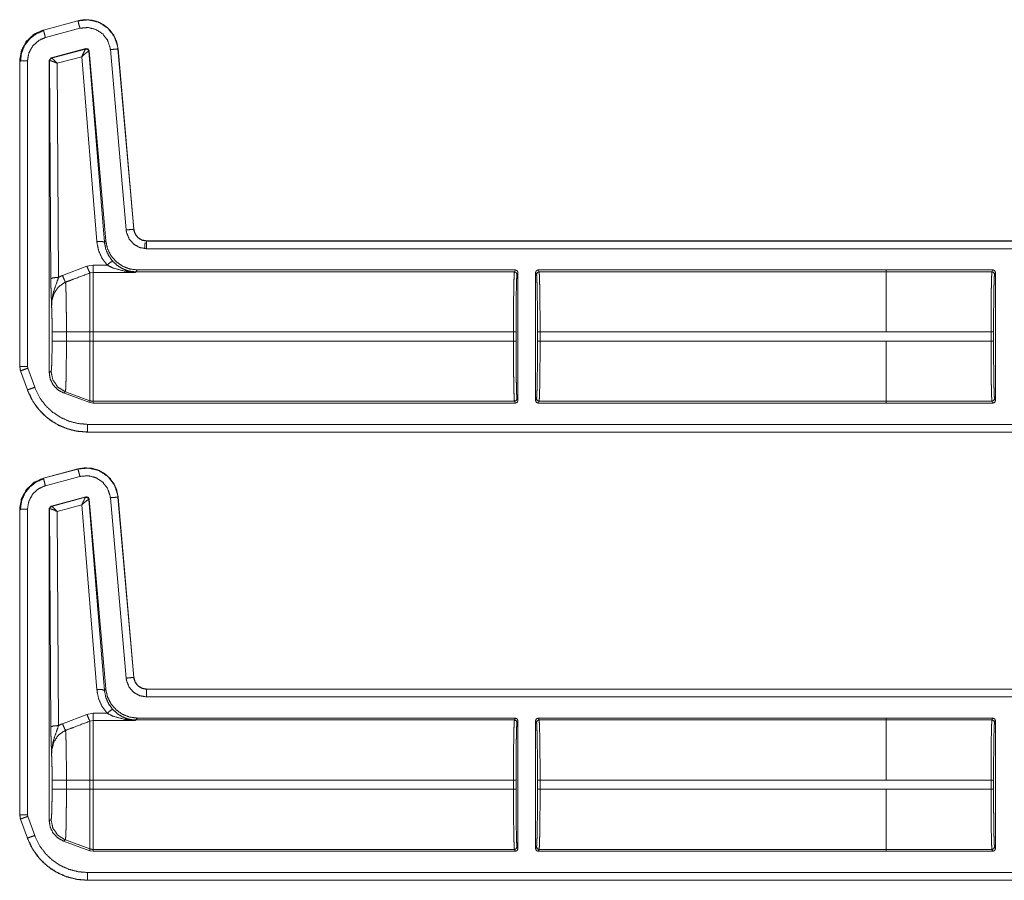
# Model space of a CAD drawing. Units: inches. Extents: x 30 to 102, y 47 to 189.
# Drawn here: x 79 to 83, y 57 to 60 of the extents above; entities that cross this region are included whole.
import ezdxf

# ---------------------------------------------------------------- set-up
doc = ezdxf.new("R2010")
doc.units = ezdxf.units.IN
doc.header["$MEASUREMENT"] = 0
doc.layers.add('1', color=7, linetype='Continuous')

msp = doc.modelspace()

# ---------------------------------------------------------------- linework, layer by layer
at = {"layer": '1', "color": 2, "linetype": 'Continuous', "lineweight": 18}
for p, q in [((78.9875, 60.31), (78.8526, 60.2739)), ((78.9876, 60.3097), (78.8526, 60.2735)), ((78.9876, 60.3097), (78.9875, 60.31)), ((78.8526, 60.2739), (78.8526, 60.2735)), ((78.8604, 60.2446), (78.9953, 60.2807)), ((78.8827, 60.1647), (79.0187, 60.2012)), ((78.8843, 60.1638), (79.0175, 60.1997)), ((79.0175, 60.1997), (79.0178, 60.1999)), ((79.0178, 60.1999), (79.0187, 60.2012)), ((79.0304, 60.1911), (79.0299, 60.1912)), ((79.0313, 60.1924), (79.0304, 60.1911)), ((79.0304, 60.1911), (79.091, 59.4456)), ((79.0313, 60.1924), (79.0961, 59.4512)), ((79.114, 60.1976), (79.1756, 59.4933)), ((79.2055, 59.496), (79.1439, 60.2002)), ((79.1443, 60.2002), (79.1439, 60.2002)), ((79.2059, 59.496), (79.1443, 60.2002)), ((78.76, 60.1532), (78.76, 58.96)), ((78.7603, 60.1532), (78.76, 60.1532)), ((78.7603, 60.1532), (78.7603, 58.96)), ((78.7903, 58.96), (78.7903, 60.1532)), ((78.8753, 60.1551), (78.8827, 60.1647)), ((78.8753, 60.1551), (78.8753, 58.9367)), ((78.8765, 60.1541), (78.8753, 60.1551)), ((78.8771, 60.1544), (78.8765, 60.1541)), ((78.8817, 59.3029), (78.8765, 60.1541)), ((78.8827, 60.1647), (78.8839, 60.1638)), ((78.8839, 60.1638), (78.8843, 60.1638)), ((79.0025, 60.1698), (78.9066, 60.1439)), ((79.0611, 59.4482), (79.0025, 60.1698)), ((78.9066, 60.1439), (78.9117, 59.3081)), ((79.2055, 59.496), (79.2059, 59.496)), ((79.091, 59.4456), (79.0961, 59.4512)), ((84.5516, 59.4504), (79.2557, 59.4504)), ((79.2557, 59.4504), (79.2557, 59.45)), ((84.4612, 59.45), (79.2557, 59.45)), ((79.2557, 59.42), (84.4364, 59.42)), ((78.9271, 59.3154), (79.0225, 59.3517)), ((79.0225, 59.3517), (79.0465, 59.3561)), ((79.0465, 59.3561), (79.101, 59.3561)), ((79.0465, 59.3276), (79.0345, 59.3253)), ((79.2128, 59.3276), (79.0465, 59.3276)), ((79.2139, 59.3298), (79.2128, 59.3276)), ((79.2206, 59.3371), (79.2139, 59.3298)), ((80.6923, 59.3298), (79.2139, 59.3298)), ((80.6959, 59.3371), (79.2206, 59.3371)), ((80.6959, 59.3371), (80.6923, 59.3298)), ((80.7023, 59.3199), (80.7059, 59.3271)), ((80.7059, 58.8271), (80.7059, 59.3271)), ((80.7749, 59.3271), (80.7749, 58.8271)), ((80.7749, 59.3271), (80.7786, 59.3199)), ((82.1447, 59.3371), (80.7849, 59.3371)), ((80.7886, 59.3298), (80.7849, 59.3371)), ((82.1447, 59.3298), (80.7886, 59.3298)), ((82.1447, 59.337), (82.1447, 59.3371)), ((82.5611, 59.337), (82.1447, 59.337)), ((82.1447, 59.3298), (82.1447, 59.337)), ((82.1447, 59.3298), (82.5574, 59.3298)), ((82.5611, 59.337), (82.5574, 59.3298)), ((82.5674, 59.3198), (82.5711, 59.327)), ((82.5711, 58.8272), (82.5711, 59.327)), ((78.8866, 59.0592), (78.8866, 59.095)), ((78.9425, 59.095), (79.0345, 59.095)), ((78.9425, 59.095), (78.9425, 59.0592)), ((79.0345, 59.0592), (79.0345, 59.095)), ((80.6885, 59.095), (79.0465, 59.095)), ((79.0465, 59.095), (79.0465, 59.0592)), ((80.6885, 59.095), (80.6885, 59.0592)), ((80.6985, 59.0592), (80.6985, 59.095)), ((80.7823, 59.095), (80.7823, 59.0592)), ((80.7924, 59.0592), (80.7924, 59.095)), ((82.1447, 59.095), (80.7924, 59.095)), ((82.5536, 59.0949), (82.1447, 59.0949)), ((82.5536, 59.0949), (82.5536, 59.0593)), ((82.5636, 59.0593), (82.5636, 59.0949)), ((78.9425, 59.0592), (79.0345, 59.0592)), ((80.6885, 59.0592), (79.0465, 59.0592)), ((82.1447, 59.0592), (80.7924, 59.0592)), ((82.1447, 59.0593), (82.1447, 59.0592)), ((82.1447, 59.0593), (82.5536, 59.0593)), ((78.76, 58.96), (78.763, 58.9429)), ((78.76, 58.96), (78.7603, 58.96)), ((78.7915, 58.9533), (78.7903, 58.96)), ((78.8185, 58.8788), (78.7915, 58.9533)), ((78.7633, 58.9431), (78.763, 58.9429)), ((78.763, 58.9429), (78.79, 58.8684)), ((78.7633, 58.9431), (78.7903, 58.8685)), ((78.8753, 58.9367), (78.8825, 58.9413)), ((78.79, 58.8684), (78.7903, 58.8685)), ((78.9384, 58.8615), (78.9312, 58.8569)), ((79.0345, 58.8192), (78.9312, 58.8569)), ((78.9384, 58.8615), (79.0345, 58.8265)), ((79.0345, 58.8192), (79.0345, 58.8265)), ((79.0465, 58.8171), (79.0345, 58.8192)), ((80.6923, 58.8244), (79.0465, 58.8244)), ((79.0465, 58.8244), (79.0465, 58.8171)), ((80.6959, 58.8171), (79.0465, 58.8171)), ((80.6923, 58.8244), (80.6959, 58.8171)), ((80.7059, 58.8271), (80.7023, 58.8344)), ((80.7786, 58.8344), (80.7749, 58.8271)), ((80.7849, 58.8171), (80.7886, 58.8244)), ((82.1447, 58.8171), (80.7849, 58.8171)), ((82.1447, 58.8244), (80.7886, 58.8244)), ((82.1447, 58.8172), (82.1447, 58.8245)), ((82.5574, 58.8245), (82.1447, 58.8245)), ((82.5611, 58.8172), (82.1447, 58.8172)), ((82.1447, 58.8171), (82.1447, 58.8172)), ((82.5574, 58.8245), (82.5611, 58.8172)), ((82.5711, 58.8272), (82.5674, 58.8345)), ((84.4364, 58.7342), (79.0248, 58.7342)), ((79.0248, 58.7042), (79.0248, 58.7039)), ((79.0248, 58.7042), (84.4612, 58.7042)), ((79.0248, 58.7039), (84.5516, 58.7039)), ((78.9875, 58.56), (78.8526, 58.5239)), ((78.9876, 58.5597), (78.8526, 58.5235)), ((78.8604, 58.4946), (78.9953, 58.5307)), ((78.9876, 58.5597), (78.9875, 58.56)), ((78.8526, 58.5239), (78.8526, 58.5235)), ((78.8753, 58.4051), (78.8827, 58.4147)), ((78.8827, 58.4147), (79.0187, 58.4512)), ((78.8827, 58.4147), (78.8839, 58.4138)), ((78.8843, 58.4138), (79.0175, 58.4497)), ((79.0025, 58.4198), (78.9066, 58.3939)), ((79.0611, 57.6982), (79.0025, 58.4198)), ((79.0175, 58.4497), (79.0178, 58.4499)), ((79.0178, 58.4499), (79.0187, 58.4512)), ((79.0304, 58.4411), (79.0299, 58.4412)), ((79.0313, 58.4424), (79.0304, 58.4411)), ((79.0304, 58.4411), (79.091, 57.6956)), ((79.0313, 58.4424), (79.0961, 57.7012)), ((79.114, 58.4476), (79.1756, 57.7433)), ((79.1443, 58.4502), (79.1439, 58.4502)), ((79.2055, 57.746), (79.1439, 58.4502)), ((79.2059, 57.746), (79.1443, 58.4502)), ((78.76, 58.4032), (78.76, 57.21)), ((78.7603, 58.4032), (78.76, 58.4032)), ((78.7603, 58.4032), (78.7603, 57.21)), ((78.7903, 57.21), (78.7903, 58.4032)), ((78.8753, 58.4051), (78.8753, 57.1867)), ((78.8765, 58.4041), (78.8753, 58.4051)), ((78.8771, 58.4044), (78.8765, 58.4041)), ((78.8817, 57.5529), (78.8765, 58.4041)), ((78.8839, 58.4138), (78.8843, 58.4138)), ((78.9066, 58.3939), (78.9117, 57.5581)), ((79.2055, 57.746), (79.2059, 57.746)), ((79.091, 57.6956), (79.0961, 57.7012)), ((84.5516, 57.7004), (79.2557, 57.7004)), ((79.2557, 57.7004), (79.2557, 57.7)), ((84.4612, 57.7), (79.2557, 57.7)), ((79.2557, 57.67), (84.4364, 57.67)), ((78.9271, 57.5654), (79.0225, 57.6017)), ((79.0225, 57.6017), (79.0465, 57.6061)), ((79.0465, 57.5776), (79.0345, 57.5753)), ((79.0465, 57.6061), (79.101, 57.6061)), ((79.2128, 57.5776), (79.0465, 57.5776)), ((79.2139, 57.5798), (79.2128, 57.5776)), ((79.2206, 57.5871), (79.2139, 57.5798)), ((80.6923, 57.5798), (79.2139, 57.5798)), ((80.6959, 57.5871), (79.2206, 57.5871)), ((80.6959, 57.5871), (80.6923, 57.5798)), ((80.7023, 57.5699), (80.7059, 57.5771)), ((80.7059, 57.5771), (80.7059, 57.0771)), ((80.7749, 57.0771), (80.7749, 57.5771)), ((80.7749, 57.5771), (80.7786, 57.5699)), ((82.1447, 57.5871), (80.7849, 57.5871)), ((80.7886, 57.5798), (80.7849, 57.5871)), ((82.1447, 57.5798), (80.7886, 57.5798)), ((82.1447, 57.5871), (82.1447, 57.587)), ((82.5611, 57.587), (82.1447, 57.587)), ((82.1447, 57.587), (82.1447, 57.5798)), ((82.1447, 57.5798), (82.5574, 57.5798)), ((82.5611, 57.587), (82.5574, 57.5798)), ((82.5674, 57.5698), (82.5711, 57.577)), ((82.5711, 57.577), (82.5711, 57.0772)), ((78.8866, 57.3092), (78.8866, 57.345)), ((78.9425, 57.345), (79.0345, 57.345)), ((78.9425, 57.345), (78.9425, 57.3092)), ((79.0345, 57.3092), (79.0345, 57.345)), ((80.6885, 57.345), (79.0465, 57.345)), ((79.0465, 57.345), (79.0465, 57.3092)), ((80.6885, 57.345), (80.6885, 57.3092)), ((80.6985, 57.3092), (80.6985, 57.345)), ((80.7823, 57.345), (80.7823, 57.3092)), ((82.1447, 57.345), (80.7924, 57.345)), ((80.7924, 57.3092), (80.7924, 57.345)), ((82.5536, 57.3449), (82.1447, 57.3449)), ((82.5536, 57.3449), (82.5536, 57.3093)), ((82.5636, 57.3093), (82.5636, 57.3449)), ((78.9425, 57.3092), (79.0345, 57.3092)), ((80.6885, 57.3092), (79.0465, 57.3092)), ((82.1447, 57.3092), (80.7924, 57.3092)), ((82.1447, 57.3093), (82.5536, 57.3093)), ((82.1447, 57.3092), (82.1447, 57.3093)), ((78.76, 57.21), (78.763, 57.1929)), ((78.76, 57.21), (78.7603, 57.21)), ((78.7633, 57.1931), (78.763, 57.1929)), ((78.763, 57.1929), (78.79, 57.1184)), ((78.7633, 57.1931), (78.7903, 57.1185)), ((78.7915, 57.2033), (78.7903, 57.21)), ((78.8185, 57.1288), (78.7915, 57.2033)), ((78.8753, 57.1867), (78.8825, 57.1913)), ((78.79, 57.1184), (78.7903, 57.1185)), ((78.9384, 57.1115), (78.9312, 57.1069)), ((78.9384, 57.1115), (79.0345, 57.0765)), ((79.0345, 57.0692), (78.9312, 57.1069)), ((79.0345, 57.0692), (79.0345, 57.0765)), ((79.0465, 57.0671), (79.0345, 57.0692)), ((80.6923, 57.0744), (79.0465, 57.0744)), ((79.0465, 57.0744), (79.0465, 57.0671)), ((80.6923, 57.0744), (80.6959, 57.0671)), ((80.7059, 57.0771), (80.7023, 57.0844)), ((80.7786, 57.0844), (80.7749, 57.0771)), ((80.7849, 57.0671), (80.7886, 57.0744)), ((82.1447, 57.0744), (80.7886, 57.0744)), ((82.1447, 57.0745), (82.1447, 57.0672)), ((82.5574, 57.0745), (82.1447, 57.0745)), ((82.5574, 57.0745), (82.5611, 57.0672)), ((82.5711, 57.0772), (82.5674, 57.0845)), ((80.6959, 57.0671), (79.0465, 57.0671)), ((82.1447, 57.0671), (80.7849, 57.0671)), ((82.5611, 57.0672), (82.1447, 57.0672)), ((82.1447, 57.0672), (82.1447, 57.0671)), ((84.4364, 56.9842), (79.0248, 56.9842)), ((79.0248, 56.9542), (79.0248, 56.9539)), ((79.0248, 56.9542), (84.4612, 56.9542)), ((79.0248, 56.9539), (84.5516, 56.9539))]:
    msp.add_line(p, q, dxfattribs=at)
for points, knots in [([(79.1443, 60.2002), (79.1385, 60.2283), (79.1271, 60.2535), (79.111, 60.2748), (79.0915, 60.2917), (79.0682, 60.3046), (79.042, 60.3123), (79.0146, 60.3142), (78.9875, 60.31)], [0, 0, 0.131458, 0.258602, 0.381456, 0.500006, 0.622375, 0.747645, 0.874123, 1, 1]), ([(79.1439, 60.2002), (79.143, 60.2076), (79.1301, 60.2473), (79.1047, 60.2805), (79.0698, 60.3035), (79.0292, 60.3136), (78.9876, 60.3097)], [0, 0, 0.034529, 0.227455, 0.420282, 0.613285, 0.806702, 1, 1]), ([(78.9953, 60.2807), (78.9899, 60.301), (78.9876, 60.3097)], [0, 0, 0.701076, 1, 1]), ([(78.8526, 60.2739), (78.8148, 60.2567), (78.7858, 60.2293), (78.7668, 60.1941), (78.76, 60.1532)], [0, 0, 0.254635, 0.499996, 0.745373, 1, 1]), ([(78.8526, 60.2735), (78.8189, 60.2589), (78.7877, 60.2311), (78.7674, 60.1945), (78.7606, 60.1608), (78.7603, 60.1532)], [0, 0, 0.226375, 0.483967, 0.741693, 0.953438, 1, 1]), ([(78.8549, 60.2721), (78.8248, 60.2595), (78.7991, 60.2396), (78.7793, 60.2137), (78.7669, 60.1835), (78.7628, 60.151)], [0, 0, 0.199765, 0.39954, 0.599461, 0.799598, 1, 1]), ([(78.8604, 60.2446), (78.855, 60.2649), (78.8533, 60.2712), (78.8526, 60.2735)], [0, 0, 0.701082, 0.919069, 1, 1]), ([(78.9953, 60.2807), (79.027, 60.2837), (79.0578, 60.276), (79.0843, 60.2586), (79.1035, 60.2334), (79.1134, 60.2033), (79.114, 60.1976)], [0, 0, 0.193334, 0.38665, 0.579607, 0.772375, 0.965413, 1, 1]), ([(78.7903, 60.1532), (78.7957, 60.1845), (78.8111, 60.2123), (78.8348, 60.2334), (78.8604, 60.2446)], [0, 0, 0.257892, 0.515737, 0.773571, 1, 1]), ([(79.0025, 60.1698), (79.0092, 60.1846), (79.0146, 60.1953), (79.0175, 60.1997)], [0, 0, 0.484845, 0.841902, 1, 1]), ([(79.0025, 60.1698), (79.0148, 60.1807), (79.0246, 60.1884), (79.0299, 60.1912)], [0, 0, 0.472375, 0.828883, 1, 1]), ([(79.0299, 60.1912), (79.0256, 60.1983), (79.0175, 60.1997)], [0, 0, 0.503482, 1, 1]), ([(79.0178, 60.1999), (79.0262, 60.1984), (79.0304, 60.1911)], [0, 0, 0.499865, 1, 1]), ([(79.0187, 60.2012), (79.027, 60.1997), (79.0313, 60.1924)], [0, 0, 0.49995, 1, 1]), ([(79.114, 60.1976), (79.135, 60.1994), (79.1439, 60.2002)], [0, 0, 0.700857, 1, 1]), ([(78.7903, 60.1532), (78.7693, 60.1532), (78.7603, 60.1532)], [0, 0, 0.700955, 1, 1]), ([(78.8765, 60.1541), (78.8786, 60.1602), (78.8839, 60.1638)], [0, 0, 0.499959, 1, 1]), ([(78.8843, 60.1638), (78.8792, 60.1603), (78.8771, 60.1544)], [0, 0, 0.496753, 1, 1]), ([(78.9066, 60.1439), (78.8933, 60.15), (78.8828, 60.1537), (78.8771, 60.1544)], [0, 0, 0.462461, 0.818116, 1, 1]), ([(78.9066, 60.1439), (78.8966, 60.1542), (78.8886, 60.1613), (78.8843, 60.1638)], [0, 0, 0.47812, 0.83416, 1, 1]), ([(79.1756, 59.4933), (79.1966, 59.4952), (79.2055, 59.496)], [0, 0, 0.700863, 1, 1]), ([(79.1756, 59.4933), (79.1773, 59.4827), (79.1875, 59.4578), (79.2054, 59.4376), (79.229, 59.4246), (79.2557, 59.42)], [0, 0, 0.090308, 0.317513, 0.544997, 0.772423, 1, 1]), ([(79.2557, 59.45), (79.239, 59.4529), (79.2242, 59.4611), (79.213, 59.4737), (79.2065, 59.4893), (79.2055, 59.496)], [0, 0, 0.227607, 0.455182, 0.682483, 0.909689, 1, 1]), ([(79.2557, 59.4504), (79.2375, 59.4538), (79.2219, 59.4635), (79.2108, 59.4782), (79.2059, 59.496)], [0, 0, 0.250094, 0.500015, 0.749973, 1, 1]), ([(79.0611, 59.4482), (79.0818, 59.4484), (79.091, 59.4456)], [0, 0, 0.68093, 1, 1]), ([(79.101, 59.3561), (79.0811, 59.3836), (79.0676, 59.4147), (79.0611, 59.4482)], [0, 0, 0.332696, 0.665992, 1, 1]), ([(79.091, 59.4456), (79.0961, 59.4186), (79.107, 59.3934), (79.1231, 59.3712)], [0, 0, 0.334155, 0.667423, 1, 1]), ([(79.0961, 59.4512), (79.1026, 59.421), (79.1162, 59.3934), (79.1362, 59.3699), (79.1613, 59.3521), (79.19, 59.3409), (79.2206, 59.3371)], [0, 0, 0.166707, 0.333356, 0.500013, 0.666644, 0.833315, 1, 1]), ([(79.2482, 59.4189), (79.2488, 59.4371), (79.2505, 59.4447)], [0, 0, 0.70116, 1, 1]), ([(79.2557, 59.42), (79.2557, 59.4314), (79.2557, 59.4476), (79.2557, 59.45)], [0, 0, 0.378554, 0.918819, 1, 1]), ([(79.0225, 59.3517), (79.03, 59.3339), (79.0345, 59.3253)], [0, 0, 0.666041, 1, 1]), ([(79.101, 59.3561), (79.1155, 59.3676), (79.1231, 59.3712)], [0, 0, 0.68741, 1, 1]), ([(79.1708, 59.332), (79.1247, 59.3446), (79.101, 59.3561)], [0, 0, 0.644669, 1, 1]), ([(79.1231, 59.3712), (79.1421, 59.3539), (79.16, 59.3428), (79.1791, 59.3348)], [0, 0, 0.38112, 0.692882, 1, 1]), ([(78.9117, 59.3081), (78.8909, 59.3065), (78.8817, 59.3029)], [0, 0, 0.680294, 1, 1]), ([(78.8846, 59.1951), (78.8846, 59.1954), (78.8832, 59.2338), (78.8826, 59.2518), (78.8821, 59.2719), (78.8817, 59.3029)], [0, 0, 0.003322, 0.359402, 0.52609, 0.712489, 1, 1]), ([(78.9117, 59.3081), (78.9041, 59.2859), (78.8906, 59.2476), (78.8849, 59.2122), (78.8846, 59.201), (78.8846, 59.1966), (78.8846, 59.1956), (78.8846, 59.1951)], [0, 0, 0.200051, 0.547464, 0.853465, 0.94987, 0.98698, 0.995883, 1, 1]), ([(78.9117, 59.3081), (78.9213, 59.3129), (78.9271, 59.3154)], [0, 0, 0.63091, 1, 1]), ([(78.9271, 59.3154), (78.9344, 59.2981), (78.9391, 59.2892)], [0, 0, 0.651959, 1, 1]), ([(79.0345, 59.3253), (78.9691, 59.3006), (78.9391, 59.2892)], [0, 0, 0.685388, 1, 1]), ([(79.0345, 59.095), (79.0345, 59.142), (79.0345, 59.2283), (79.0345, 59.2929), (79.0345, 59.3253)], [0, 0, 0.203986, 0.578714, 0.859279, 1, 1]), ([(79.0465, 59.3276), (79.0465, 59.3159), (79.0465, 59.2661), (79.0465, 59.1882), (79.0465, 59.095)], [0, 0, 0.050024, 0.264395, 0.599362, 1, 1]), ([(79.1708, 59.332), (79.1751, 59.3345), (79.1791, 59.3348)], [0, 0, 0.554538, 1, 1]), ([(79.2128, 59.3276), (79.2124, 59.3276), (79.1708, 59.332)], [0, 0, 0.0111, 1, 1]), ([(79.2139, 59.3298), (79.1963, 59.3311), (79.1791, 59.3348)], [0, 0, 0.499911, 1, 1]), ([(79.1791, 59.3348), (79.2125, 59.3276), (79.2128, 59.3276)], [0, 0, 0.989909, 1, 1]), ([(80.6923, 59.3298), (80.6916, 59.324), (80.6908, 59.3097), (80.6902, 59.2875), (80.6896, 59.2582), (80.6891, 59.223), (80.6888, 59.183), (80.6886, 59.1398), (80.6885, 59.095)], [0, 0, 0.025225, 0.086126, 0.180605, 0.305133, 0.455199, 0.625294, 0.809129, 1, 1]), ([(80.7059, 59.3271), (80.703, 59.3342), (80.6959, 59.3371)], [0, 0, 0.500197, 1, 1]), ([(80.6985, 59.095), (80.6986, 59.1379), (80.6988, 59.1793), (80.6991, 59.2175), (80.6996, 59.2513), (80.7002, 59.2793), (80.7008, 59.3005), (80.7016, 59.3142), (80.7023, 59.3199)], [0, 0, 0.190868, 0.374706, 0.544772, 0.694848, 0.819379, 0.913831, 0.974778, 1, 1]), ([(80.7886, 59.3298), (80.7815, 59.3269), (80.7786, 59.3199)], [0, 0, 0.500197, 1, 1]), ([(80.7786, 59.3199), (80.7793, 59.3142), (80.78, 59.3005), (80.7807, 59.2793), (80.7813, 59.2513), (80.7817, 59.2175), (80.7821, 59.1793), (80.7823, 59.1379), (80.7824, 59.095)], [0, 0, 0.025226, 0.086171, 0.180623, 0.305154, 0.455229, 0.625295, 0.809132, 1, 1]), ([(80.7924, 59.095), (80.7923, 59.1398), (80.7921, 59.183), (80.7917, 59.223), (80.7913, 59.2582), (80.7907, 59.2875), (80.79, 59.3097), (80.7893, 59.324), (80.7886, 59.3298)], [0, 0, 0.190871, 0.374706, 0.544801, 0.694868, 0.819396, 0.913875, 0.974775, 1, 1]), ([(82.1447, 59.095), (82.1447, 59.183), (82.1447, 59.2582), (82.1447, 59.2874), (82.1447, 59.3239), (82.1447, 59.3298)], [0, 0, 0.374861, 0.695098, 0.819654, 0.974961, 1, 1]), ([(82.5574, 59.3298), (82.5567, 59.3239), (82.556, 59.3096), (82.5553, 59.2874), (82.5547, 59.2582), (82.5543, 59.2229), (82.5539, 59.183), (82.5537, 59.1398), (82.5536, 59.0949)], [0, 0, 0.025249, 0.08615, 0.180602, 0.305158, 0.455225, 0.62532, 0.809156, 1, 1]), ([(82.5711, 59.327), (82.5681, 59.3341), (82.5611, 59.337)], [0, 0, 0.500197, 1, 1]), ([(82.5636, 59.0949), (82.5637, 59.1379), (82.5639, 59.1792), (82.5643, 59.2175), (82.5647, 59.2512), (82.5653, 59.2792), (82.566, 59.3005), (82.5667, 59.3142), (82.5674, 59.3198)], [0, 0, 0.190844, 0.374687, 0.544758, 0.694837, 0.819372, 0.913855, 0.974773, 1, 1]), ([(78.9391, 59.2892), (78.935, 59.2875), (78.9109, 59.2706), (78.8937, 59.2452), (78.8856, 59.2148), (78.8846, 59.1951)], [0, 0, 0.038517, 0.292935, 0.557665, 0.829315, 1, 1]), ([(78.9391, 59.2892), (78.9398, 59.2798), (78.9404, 59.2653), (78.941, 59.246), (78.9415, 59.2224), (78.9419, 59.1952), (78.9422, 59.1651), (78.9424, 59.1331), (78.9424, 59.095)], [0, 0, 0.048319, 0.12302, 0.222428, 0.344037, 0.484134, 0.638969, 0.803953, 1, 1]), ([(78.8866, 59.095), (78.8864, 59.1245), (78.8861, 59.1522), (78.8854, 59.1762), (78.8846, 59.1951)], [0, 0, 0.295204, 0.571641, 0.811653, 1, 1]), ([(78.8866, 59.095), (78.8943, 59.095), (78.9424, 59.095)], [0, 0, 0.137831, 1, 1]), ([(78.8825, 58.9413), (78.8836, 58.9459), (78.8846, 58.9579), (78.8854, 58.9767), (78.886, 59.001), (78.8864, 59.0291), (78.8866, 59.0592)], [0, 0, 0.039738, 0.142337, 0.301622, 0.50705, 0.745105, 1, 1]), ([(78.8866, 59.0592), (78.8943, 59.0592), (78.9424, 59.0592)], [0, 0, 0.137831, 1, 1]), ([(78.9424, 59.0592), (78.9424, 59.026), (78.9422, 58.9938), (78.9419, 58.9634), (78.9415, 58.9357), (78.9411, 58.9115), (78.9405, 58.8915), (78.9399, 58.8763), (78.9392, 58.8662), (78.9384, 58.8615)], [0, 0, 0.167802, 0.330835, 0.484466, 0.624418, 0.746584, 0.847713, 0.924654, 0.975588, 1, 1]), ([(79.0345, 58.8265), (79.0345, 58.8323), (79.0345, 58.8685), (79.0345, 58.9324), (79.0345, 59.0148), (79.0345, 59.0592)], [0, 0, 0.025035, 0.180336, 0.455021, 0.809063, 1, 1]), ([(79.0465, 59.0592), (79.0465, 58.9712), (79.0465, 58.896), (79.0465, 58.8446), (79.0465, 58.8244)], [0, 0, 0.374841, 0.695099, 0.914121, 1, 1]), ([(80.6885, 59.0592), (80.6886, 59.0144), (80.6888, 58.9712), (80.6891, 58.9313), (80.6896, 58.896), (80.6902, 58.8667), (80.6908, 58.8446), (80.6916, 58.8303), (80.6923, 58.8244)], [0, 0, 0.190871, 0.374706, 0.544773, 0.694867, 0.819395, 0.913874, 0.974775, 1, 1]), ([(80.7023, 58.8344), (80.7016, 58.84), (80.7008, 58.8537), (80.7002, 58.8749), (80.6996, 58.9029), (80.6991, 58.9367), (80.6988, 58.975), (80.6986, 59.0163), (80.6985, 59.0592)], [0, 0, 0.025251, 0.086169, 0.180621, 0.305152, 0.455228, 0.625294, 0.809132, 1, 1]), ([(80.7824, 59.0592), (80.7823, 59.0163), (80.7821, 58.975), (80.7817, 58.9367), (80.7813, 58.9029), (80.7807, 58.8749), (80.78, 58.8537), (80.7793, 58.84), (80.7786, 58.8344)], [0, 0, 0.190868, 0.374705, 0.544771, 0.694846, 0.819378, 0.913829, 0.974746, 1, 1]), ([(80.7886, 58.8244), (80.7893, 58.8303), (80.79, 58.8446), (80.7907, 58.8667), (80.7913, 58.896), (80.7917, 58.9313), (80.7921, 58.9712), (80.7923, 59.0144), (80.7924, 59.0592)], [0, 0, 0.025225, 0.086125, 0.180604, 0.305132, 0.455227, 0.625294, 0.809129, 1, 1]), ([(82.1447, 58.8245), (82.1447, 58.8446), (82.1447, 58.896), (82.1447, 58.9313), (82.1447, 59.0144), (82.1447, 59.0592)], [0, 0, 0.085877, 0.304883, 0.455009, 0.809056, 1, 1]), ([(82.5536, 59.0593), (82.5537, 59.0145), (82.5539, 58.9713), (82.5543, 58.9313), (82.5547, 58.8961), (82.5553, 58.8668), (82.556, 58.8446), (82.5567, 58.8303), (82.5574, 58.8245)], [0, 0, 0.190872, 0.374707, 0.544803, 0.694869, 0.819425, 0.913877, 0.974779, 1, 1]), ([(82.5674, 58.8345), (82.5667, 58.8401), (82.566, 58.8538), (82.5653, 58.875), (82.5647, 58.903), (82.5643, 58.9368), (82.5639, 58.975), (82.5637, 59.0164), (82.5636, 59.0593)], [0, 0, 0.025226, 0.086142, 0.180623, 0.305154, 0.455229, 0.625295, 0.809132, 1, 1]), ([(78.7603, 58.96), (78.7627, 58.945), (78.7633, 58.9431)], [0, 0, 0.882079, 1, 1]), ([(78.7903, 58.96), (78.7645, 58.96), (78.7603, 58.96)], [0, 0, 0.860213, 1, 1]), ([(78.7915, 58.9533), (78.7808, 58.9495), (78.7656, 58.9439), (78.7633, 58.9431)], [0, 0, 0.378619, 0.918962, 1, 1]), ([(78.9312, 58.8569), (78.9085, 58.8693), (78.8907, 58.888), (78.8792, 58.9111), (78.8753, 58.9367)], [0, 0, 0.250009, 0.499988, 0.749958, 1, 1]), ([(78.8825, 58.9413), (78.8895, 58.9076), (78.9092, 58.8795), (78.9384, 58.8615)], [0, 0, 0.333339, 0.666666, 1, 1]), ([(78.8185, 58.8788), (78.7988, 58.8716), (78.7926, 58.8694), (78.7903, 58.8685)], [0, 0, 0.701178, 0.91898, 1, 1]), ([(79.0249, 58.7342), (78.988, 58.7374), (78.9522, 58.7466), (78.9184, 58.7618), (78.8876, 58.7824), (78.8608, 58.8079), (78.8386, 58.8375), (78.8185, 58.8788)], [0, 0, 0.138035, 0.2761, 0.414412, 0.552738, 0.69068, 0.828645, 1, 1]), ([(78.79, 58.8684), (78.8059, 58.8333), (78.8268, 58.8013), (78.8523, 58.773), (78.8814, 58.7491), (78.9129, 58.7303), (78.9477, 58.7161), (78.9853, 58.707), (79.0249, 58.7039)], [0, 0, 0.126268, 0.251667, 0.376245, 0.499948, 0.619954, 0.743295, 0.869978, 1, 1]), ([(78.7903, 58.8685), (78.8132, 58.8216), (78.8384, 58.788), (78.8688, 58.759), (78.9038, 58.7356), (78.9423, 58.7183), (78.983, 58.7078), (79.0249, 58.7042)], [0, 0, 0.171362, 0.30935, 0.447323, 0.585651, 0.723981, 0.861999, 1, 1]), ([(79.0345, 58.8265), (79.0404, 58.8249), (79.0465, 58.8244)], [0, 0, 0.500146, 1, 1]), ([(80.6959, 58.8171), (80.703, 58.82), (80.7059, 58.8271)], [0, 0, 0.499803, 1, 1]), ([(80.7886, 58.8244), (80.7815, 58.8273), (80.7786, 58.8344)], [0, 0, 0.500197, 1, 1]), ([(82.5574, 58.8245), (82.5645, 58.8274), (82.5674, 58.8345)], [0, 0, 0.500197, 1, 1]), ([(82.5611, 58.8172), (82.5681, 58.8201), (82.5711, 58.8272)], [0, 0, 0.499803, 1, 1]), ([(79.0249, 58.7342), (79.0249, 58.7084), (79.0249, 58.7042)], [0, 0, 0.860243, 1, 1]), ([(79.1443, 58.4502), (79.1385, 58.4783), (79.1271, 58.5035), (79.111, 58.5248), (79.0915, 58.5417), (79.0682, 58.5546), (79.042, 58.5623), (79.0146, 58.5642), (78.9875, 58.56)], [0, 0, 0.131458, 0.258602, 0.381456, 0.500006, 0.622375, 0.747645, 0.874123, 1, 1]), ([(79.1439, 58.4502), (79.143, 58.4576), (79.1301, 58.4973), (79.1047, 58.5305), (79.0698, 58.5535), (79.0292, 58.5636), (78.9876, 58.5597)], [0, 0, 0.034529, 0.227455, 0.420282, 0.613285, 0.806702, 1, 1]), ([(78.9953, 58.5307), (78.9899, 58.551), (78.9876, 58.5597)], [0, 0, 0.701076, 1, 1]), ([(78.9953, 58.5307), (79.027, 58.5337), (79.0578, 58.526), (79.0843, 58.5086), (79.1035, 58.4834), (79.1134, 58.4533), (79.114, 58.4476)], [0, 0, 0.193334, 0.38665, 0.579607, 0.772375, 0.965413, 1, 1]), ([(78.8526, 58.5239), (78.8148, 58.5067), (78.7858, 58.4793), (78.7668, 58.4441), (78.76, 58.4032)], [0, 0, 0.254635, 0.499996, 0.745373, 1, 1]), ([(78.8526, 58.5235), (78.8189, 58.5089), (78.7877, 58.4811), (78.7674, 58.4445), (78.7606, 58.4108), (78.7603, 58.4032)], [0, 0, 0.226375, 0.483967, 0.741693, 0.953438, 1, 1]), ([(78.8549, 58.5221), (78.8248, 58.5095), (78.7991, 58.4896), (78.7793, 58.4637), (78.7669, 58.4335), (78.7628, 58.401)], [0, 0, 0.199765, 0.39954, 0.599461, 0.799598, 1, 1]), ([(78.7903, 58.4032), (78.7957, 58.4345), (78.8111, 58.4623), (78.8348, 58.4834), (78.8604, 58.4946)], [0, 0, 0.257892, 0.515737, 0.773571, 1, 1]), ([(78.8604, 58.4946), (78.855, 58.5149), (78.8533, 58.5212), (78.8526, 58.5235)], [0, 0, 0.701082, 0.919069, 1, 1]), ([(79.0025, 58.4198), (79.0092, 58.4346), (79.0146, 58.4453), (79.0175, 58.4497)], [0, 0, 0.484845, 0.841902, 1, 1]), ([(79.0025, 58.4198), (79.0148, 58.4307), (79.0246, 58.4384), (79.0299, 58.4412)], [0, 0, 0.472375, 0.828883, 1, 1]), ([(79.0299, 58.4412), (79.0256, 58.4483), (79.0175, 58.4497)], [0, 0, 0.503482, 1, 1]), ([(79.0178, 58.4499), (79.0262, 58.4484), (79.0304, 58.4411)], [0, 0, 0.499865, 1, 1]), ([(79.0187, 58.4512), (79.027, 58.4497), (79.0313, 58.4424)], [0, 0, 0.49995, 1, 1]), ([(79.114, 58.4476), (79.135, 58.4494), (79.1439, 58.4502)], [0, 0, 0.700857, 1, 1]), ([(78.7903, 58.4032), (78.7693, 58.4032), (78.7603, 58.4032)], [0, 0, 0.700955, 1, 1]), ([(78.8765, 58.4041), (78.8786, 58.4102), (78.8839, 58.4138)], [0, 0, 0.499959, 1, 1]), ([(78.8843, 58.4138), (78.8792, 58.4103), (78.8771, 58.4044)], [0, 0, 0.496753, 1, 1]), ([(78.9066, 58.3939), (78.8933, 58.4), (78.8828, 58.4037), (78.8771, 58.4044)], [0, 0, 0.462461, 0.818116, 1, 1]), ([(78.9066, 58.3939), (78.8966, 58.4042), (78.8886, 58.4113), (78.8843, 58.4138)], [0, 0, 0.47812, 0.83416, 1, 1]), ([(79.1756, 57.7433), (79.1966, 57.7452), (79.2055, 57.746)], [0, 0, 0.700863, 1, 1]), ([(79.1756, 57.7433), (79.1773, 57.7327), (79.1875, 57.7078), (79.2054, 57.6876), (79.229, 57.6746), (79.2557, 57.67)], [0, 0, 0.090308, 0.317513, 0.544997, 0.772423, 1, 1]), ([(79.2557, 57.7), (79.239, 57.7029), (79.2242, 57.7111), (79.213, 57.7237), (79.2065, 57.7393), (79.2055, 57.746)], [0, 0, 0.227607, 0.455182, 0.682483, 0.909689, 1, 1]), ([(79.2557, 57.7004), (79.2375, 57.7038), (79.2219, 57.7135), (79.2108, 57.7282), (79.2059, 57.746)], [0, 0, 0.250094, 0.500015, 0.749973, 1, 1]), ([(79.0611, 57.6982), (79.0818, 57.6984), (79.091, 57.6956)], [0, 0, 0.68093, 1, 1]), ([(79.101, 57.6061), (79.0811, 57.6336), (79.0676, 57.6647), (79.0611, 57.6982)], [0, 0, 0.332696, 0.665992, 1, 1]), ([(79.091, 57.6956), (79.0961, 57.6686), (79.107, 57.6434), (79.1231, 57.6212)], [0, 0, 0.334155, 0.667423, 1, 1]), ([(79.0961, 57.7012), (79.1026, 57.671), (79.1162, 57.6434), (79.1362, 57.6199), (79.1613, 57.6021), (79.19, 57.5909), (79.2206, 57.5871)], [0, 0, 0.166707, 0.333356, 0.500013, 0.666644, 0.833315, 1, 1]), ([(79.2557, 57.67), (79.2557, 57.6814), (79.2557, 57.6976), (79.2557, 57.7)], [0, 0, 0.378554, 0.918819, 1, 1]), ([(79.101, 57.6061), (79.1155, 57.6176), (79.1231, 57.6212)], [0, 0, 0.68741, 1, 1]), ([(79.1231, 57.6212), (79.1421, 57.6039), (79.16, 57.5928), (79.1791, 57.5848)], [0, 0, 0.38112, 0.692882, 1, 1]), ([(79.0345, 57.5753), (78.9691, 57.5506), (78.9391, 57.5392)], [0, 0, 0.685388, 1, 1]), ([(79.0225, 57.6017), (79.03, 57.5839), (79.0345, 57.5753)], [0, 0, 0.666041, 1, 1]), ([(79.0345, 57.345), (79.0345, 57.392), (79.0345, 57.4783), (79.0345, 57.5429), (79.0345, 57.5753)], [0, 0, 0.203986, 0.578714, 0.859279, 1, 1]), ([(79.0465, 57.5776), (79.0465, 57.5659), (79.0465, 57.5161), (79.0465, 57.4382), (79.0465, 57.345)], [0, 0, 0.050024, 0.264395, 0.599362, 1, 1]), ([(79.1708, 57.582), (79.1247, 57.5946), (79.101, 57.6061)], [0, 0, 0.644669, 1, 1]), ([(79.1708, 57.582), (79.1751, 57.5845), (79.1791, 57.5848)], [0, 0, 0.554538, 1, 1]), ([(79.2128, 57.5776), (79.2124, 57.5776), (79.1708, 57.582)], [0, 0, 0.0111, 1, 1]), ([(79.2139, 57.5798), (79.1963, 57.5811), (79.1791, 57.5848)], [0, 0, 0.499911, 1, 1]), ([(79.1791, 57.5848), (79.2125, 57.5776), (79.2128, 57.5776)], [0, 0, 0.989909, 1, 1]), ([(80.6923, 57.5798), (80.6916, 57.574), (80.6908, 57.5597), (80.6902, 57.5375), (80.6896, 57.5082), (80.6891, 57.473), (80.6888, 57.433), (80.6886, 57.3898), (80.6885, 57.345)], [0, 0, 0.025225, 0.086126, 0.180605, 0.305133, 0.455199, 0.625294, 0.809129, 1, 1]), ([(80.7059, 57.5771), (80.703, 57.5842), (80.6959, 57.5871)], [0, 0, 0.500197, 1, 1]), ([(80.6985, 57.345), (80.6986, 57.3879), (80.6988, 57.4293), (80.6991, 57.4675), (80.6996, 57.5013), (80.7002, 57.5293), (80.7008, 57.5505), (80.7016, 57.5642), (80.7023, 57.5699)], [0, 0, 0.190868, 0.374706, 0.544772, 0.694848, 0.819379, 0.913831, 0.974778, 1, 1]), ([(80.7786, 57.5699), (80.7815, 57.5769), (80.7886, 57.5798)], [0, 0, 0.499803, 1, 1]), ([(80.7786, 57.5699), (80.7793, 57.5642), (80.78, 57.5505), (80.7807, 57.5293), (80.7813, 57.5013), (80.7817, 57.4675), (80.7821, 57.4293), (80.7823, 57.3879), (80.7824, 57.345)], [0, 0, 0.025226, 0.086171, 0.180623, 0.305154, 0.455229, 0.625295, 0.809132, 1, 1]), ([(80.7924, 57.345), (80.7923, 57.3898), (80.7921, 57.433), (80.7917, 57.473), (80.7913, 57.5082), (80.7907, 57.5375), (80.79, 57.5597), (80.7893, 57.574), (80.7886, 57.5798)], [0, 0, 0.190871, 0.374706, 0.544801, 0.694868, 0.819396, 0.913875, 0.974775, 1, 1]), ([(82.1447, 57.345), (82.1447, 57.433), (82.1447, 57.5082), (82.1447, 57.5596), (82.1447, 57.5798)], [0, 0, 0.374861, 0.695098, 0.914097, 1, 1]), ([(82.5574, 57.5798), (82.5567, 57.5739), (82.556, 57.5596), (82.5553, 57.5374), (82.5547, 57.5082), (82.5543, 57.4729), (82.5539, 57.433), (82.5537, 57.3898), (82.5536, 57.3449)], [0, 0, 0.025249, 0.08615, 0.180602, 0.305158, 0.455225, 0.62532, 0.809156, 1, 1]), ([(82.5711, 57.577), (82.5681, 57.5841), (82.5611, 57.587)], [0, 0, 0.500197, 1, 1]), ([(82.5636, 57.3449), (82.5637, 57.3879), (82.5639, 57.4292), (82.5643, 57.4675), (82.5647, 57.5012), (82.5653, 57.5292), (82.566, 57.5505), (82.5667, 57.5642), (82.5674, 57.5698)], [0, 0, 0.190844, 0.374687, 0.544758, 0.694837, 0.819372, 0.913855, 0.974773, 1, 1]), ([(78.9117, 57.5581), (78.8909, 57.5565), (78.8817, 57.5529)], [0, 0, 0.680294, 1, 1]), ([(78.8846, 57.4451), (78.8846, 57.4454), (78.8832, 57.4838), (78.8826, 57.5018), (78.8821, 57.5219), (78.8817, 57.5529)], [0, 0, 0.003322, 0.359402, 0.52609, 0.712489, 1, 1]), ([(78.9117, 57.5581), (78.9041, 57.5359), (78.8906, 57.4976), (78.8849, 57.4622), (78.8846, 57.451), (78.8846, 57.4466), (78.8846, 57.4456), (78.8846, 57.4451)], [0, 0, 0.200051, 0.547464, 0.853465, 0.94987, 0.98698, 0.995883, 1, 1]), ([(78.9391, 57.5392), (78.935, 57.5375), (78.9109, 57.5206), (78.8937, 57.4952), (78.8856, 57.4648), (78.8846, 57.4451)], [0, 0, 0.038517, 0.292935, 0.557665, 0.829315, 1, 1]), ([(78.9117, 57.5581), (78.9213, 57.5629), (78.9271, 57.5654)], [0, 0, 0.63091, 1, 1]), ([(78.9271, 57.5654), (78.9344, 57.5481), (78.9391, 57.5392)], [0, 0, 0.651959, 1, 1]), ([(78.9391, 57.5392), (78.9398, 57.5298), (78.9404, 57.5153), (78.941, 57.496), (78.9415, 57.4724), (78.9419, 57.4452), (78.9422, 57.4151), (78.9424, 57.3831), (78.9424, 57.345)], [0, 0, 0.048319, 0.12302, 0.222428, 0.344037, 0.484134, 0.638969, 0.803953, 1, 1]), ([(78.8866, 57.345), (78.8864, 57.3745), (78.8861, 57.4022), (78.8854, 57.4262), (78.8846, 57.4451)], [0, 0, 0.295204, 0.571641, 0.811653, 1, 1]), ([(78.8866, 57.345), (78.8943, 57.345), (78.9424, 57.345)], [0, 0, 0.137831, 1, 1]), ([(78.8825, 57.1913), (78.8836, 57.1959), (78.8846, 57.2079), (78.8854, 57.2267), (78.886, 57.251), (78.8864, 57.2791), (78.8866, 57.3092)], [0, 0, 0.039738, 0.142337, 0.301622, 0.50705, 0.745105, 1, 1]), ([(78.8866, 57.3092), (78.8943, 57.3092), (78.9424, 57.3092)], [0, 0, 0.137831, 1, 1]), ([(78.9424, 57.3092), (78.9424, 57.276), (78.9422, 57.2438), (78.9419, 57.2134), (78.9415, 57.1857), (78.9411, 57.1615), (78.9405, 57.1415), (78.9399, 57.1263), (78.9392, 57.1162), (78.9384, 57.1115)], [0, 0, 0.167802, 0.330835, 0.484466, 0.624418, 0.746584, 0.847713, 0.924654, 0.975588, 1, 1]), ([(79.0345, 57.0765), (79.0345, 57.0823), (79.0345, 57.1185), (79.0345, 57.1824), (79.0345, 57.2648), (79.0345, 57.3092)], [0, 0, 0.025035, 0.180336, 0.455021, 0.809063, 1, 1]), ([(79.0465, 57.3092), (79.0465, 57.2212), (79.0465, 57.146), (79.0465, 57.0946), (79.0465, 57.0744)], [0, 0, 0.374841, 0.695099, 0.914121, 1, 1]), ([(80.6885, 57.3092), (80.6886, 57.2644), (80.6888, 57.2212), (80.6891, 57.1813), (80.6896, 57.146), (80.6902, 57.1167), (80.6908, 57.0946), (80.6916, 57.0803), (80.6923, 57.0744)], [0, 0, 0.190871, 0.374706, 0.544773, 0.694867, 0.819395, 0.913874, 0.974775, 1, 1]), ([(80.7023, 57.0844), (80.7016, 57.09), (80.7008, 57.1037), (80.7002, 57.1249), (80.6996, 57.1529), (80.6991, 57.1867), (80.6988, 57.225), (80.6986, 57.2663), (80.6985, 57.3092)], [0, 0, 0.025251, 0.086169, 0.180621, 0.305152, 0.455228, 0.625294, 0.809132, 1, 1]), ([(80.7824, 57.3092), (80.7823, 57.2663), (80.7821, 57.225), (80.7817, 57.1867), (80.7813, 57.1529), (80.7807, 57.1249), (80.78, 57.1037), (80.7793, 57.09), (80.7786, 57.0844)], [0, 0, 0.190868, 0.374705, 0.544771, 0.694846, 0.819378, 0.913829, 0.974746, 1, 1]), ([(80.7886, 57.0744), (80.7893, 57.0803), (80.79, 57.0946), (80.7907, 57.1167), (80.7913, 57.146), (80.7917, 57.1813), (80.7921, 57.2212), (80.7923, 57.2644), (80.7924, 57.3092)], [0, 0, 0.025225, 0.086125, 0.180604, 0.305132, 0.455227, 0.625294, 0.809129, 1, 1]), ([(82.1447, 57.0745), (82.1447, 57.0803), (82.1447, 57.1168), (82.1447, 57.1813), (82.1447, 57.2644), (82.1447, 57.3092)], [0, 0, 0.025012, 0.180323, 0.455009, 0.809056, 1, 1]), ([(82.5536, 57.3093), (82.5537, 57.2645), (82.5539, 57.2213), (82.5543, 57.1813), (82.5547, 57.1461), (82.5553, 57.1168), (82.556, 57.0946), (82.5567, 57.0803), (82.5574, 57.0745)], [0, 0, 0.190872, 0.374707, 0.544803, 0.694869, 0.819425, 0.913877, 0.974779, 1, 1]), ([(82.5674, 57.0845), (82.5667, 57.0901), (82.566, 57.1038), (82.5653, 57.125), (82.5647, 57.153), (82.5643, 57.1868), (82.5639, 57.225), (82.5637, 57.2664), (82.5636, 57.3093)], [0, 0, 0.025226, 0.086142, 0.180623, 0.305154, 0.455229, 0.625295, 0.809132, 1, 1]), ([(78.7603, 57.21), (78.7627, 57.195), (78.7633, 57.1931)], [0, 0, 0.882079, 1, 1]), ([(78.7903, 57.21), (78.7755, 57.21), (78.7603, 57.21)], [0, 0, 0.495116, 1, 1]), ([(78.7915, 57.2033), (78.7808, 57.1995), (78.7656, 57.1939), (78.7633, 57.1931)], [0, 0, 0.378619, 0.918962, 1, 1]), ([(78.9312, 57.1069), (78.9085, 57.1193), (78.8907, 57.138), (78.8792, 57.1611), (78.8753, 57.1867)], [0, 0, 0.250009, 0.499988, 0.749958, 1, 1]), ([(78.8825, 57.1913), (78.8895, 57.1576), (78.9092, 57.1295), (78.9384, 57.1115)], [0, 0, 0.333339, 0.666666, 1, 1]), ([(78.79, 57.1184), (78.8059, 57.0833), (78.8268, 57.0513), (78.8523, 57.023), (78.8814, 56.9991), (78.9129, 56.9803), (78.9477, 56.9661), (78.9853, 56.957), (79.0249, 56.9539)], [0, 0, 0.126268, 0.251667, 0.376245, 0.499948, 0.619954, 0.743295, 0.869978, 1, 1]), ([(78.8185, 57.1288), (78.7988, 57.1216), (78.7926, 57.1194), (78.7903, 57.1185)], [0, 0, 0.701178, 0.91898, 1, 1]), ([(78.7903, 57.1185), (78.8132, 57.0716), (78.8384, 57.038), (78.8688, 57.009), (78.9038, 56.9856), (78.9423, 56.9683), (78.983, 56.9578), (79.0249, 56.9542)], [0, 0, 0.171362, 0.30935, 0.447323, 0.585651, 0.723981, 0.861999, 1, 1]), ([(79.0249, 56.9842), (78.988, 56.9874), (78.9522, 56.9966), (78.9184, 57.0118), (78.8876, 57.0324), (78.8608, 57.0579), (78.8386, 57.0875), (78.8185, 57.1288)], [0, 0, 0.138035, 0.2761, 0.414412, 0.552738, 0.69068, 0.828645, 1, 1]), ([(79.0345, 57.0765), (79.0404, 57.0749), (79.0465, 57.0744)], [0, 0, 0.500146, 1, 1]), ([(80.6959, 57.0671), (80.703, 57.07), (80.7059, 57.0771)], [0, 0, 0.499803, 1, 1]), ([(80.7786, 57.0844), (80.7815, 57.0773), (80.7886, 57.0744)], [0, 0, 0.499803, 1, 1]), ([(82.5674, 57.0845), (82.5645, 57.0774), (82.5574, 57.0745)], [0, 0, 0.499803, 1, 1]), ([(82.5611, 57.0672), (82.5681, 57.0701), (82.5711, 57.0772)], [0, 0, 0.499803, 1, 1]), ([(79.0249, 56.9842), (79.0249, 56.9694), (79.0249, 56.9542)], [0, 0, 0.495009, 1, 1])]:
    msp.add_open_spline(points, degree=1, knots=knots, dxfattribs=at)
for points in [[(79.0465, 59.3561), (79.0465, 59.3276)], [(80.7023, 59.3199), (80.6994, 59.3269), (80.6923, 59.3298)], [(80.7849, 59.3371), (80.7779, 59.3342), (80.7749, 59.3271)], [(82.5574, 59.3298), (82.5645, 59.3269), (82.5674, 59.3198)], [(79.0345, 59.095), (79.0465, 59.095)], [(80.6985, 59.095), (80.6885, 59.095)], [(80.7924, 59.095), (80.7824, 59.095)], [(82.1447, 59.0949), (82.1447, 59.095)], [(82.5536, 59.0949), (82.5636, 59.0949)], [(79.0345, 59.0592), (79.0465, 59.0592)], [(80.6985, 59.0592), (80.6885, 59.0592)], [(80.7924, 59.0592), (80.7824, 59.0592)], [(82.5536, 59.0593), (82.5636, 59.0593)], [(80.7023, 58.8344), (80.6994, 58.8273), (80.6923, 58.8244)], [(80.7749, 58.8271), (80.7779, 58.82), (80.7849, 58.8171)], [(79.0465, 57.6061), (79.0465, 57.5776)], [(80.6923, 57.5798), (80.6994, 57.5769), (80.7023, 57.5699)], [(80.7849, 57.5871), (80.7779, 57.5842), (80.7749, 57.5771)], [(82.5674, 57.5698), (82.5645, 57.5769), (82.5574, 57.5798)], [(79.0345, 57.345), (79.0465, 57.345)], [(80.6885, 57.345), (80.6985, 57.345)], [(80.7824, 57.345), (80.7924, 57.345)], [(82.1447, 57.3449), (82.1447, 57.345)], [(82.5636, 57.3449), (82.5536, 57.3449)], [(79.0345, 57.3092), (79.0465, 57.3092)], [(80.6885, 57.3092), (80.6985, 57.3092)], [(80.7824, 57.3092), (80.7924, 57.3092)], [(82.5636, 57.3093), (82.5536, 57.3093)], [(80.6923, 57.0744), (80.6994, 57.0773), (80.7023, 57.0844)], [(80.7749, 57.0771), (80.7779, 57.07), (80.7849, 57.0671)]]:
    msp.add_open_spline(points, degree=1, dxfattribs=at)

doc.saveas('drawing.dxf')
